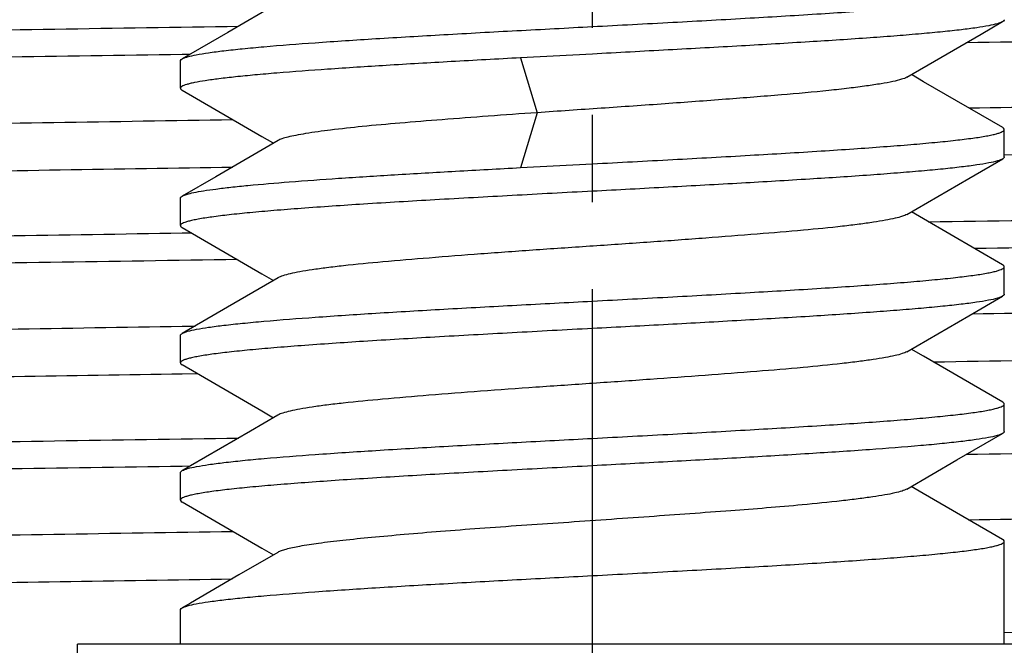
# Model space of a CAD drawing. Units: millimetres. Extents: x 64 to 424, y 129 to 611.
# Drawn here: x 116 to 123, y 244 to 248 of the extents above; entities that cross this region are included whole.
import ezdxf

# ---------------------------------------------------------------- set-up
doc = ezdxf.new("R2010")
doc.units = ezdxf.units.MM
doc.header["$LTSCALE"] = 0.1
doc.linetypes.add('CENTER', pattern=[50.8, 31.75, -6.35, 6.35, -6.35])
for name, color, linetype in [('015006_74实线', 7, 'Continuous'), ('02___PRT_ALL_AXES', 7, 'Continuous'), ('033008_73实线', 7, 'Continuous')]:
    doc.layers.add(name, color=color, linetype=linetype)

msp = doc.modelspace()

# ---------------------------------------------------------------- linework, layer by layer
at = {"layer": '015006_74实线', "color": 7, "linetype": 'Continuous', "lineweight": 30}
for p, q in [((118.1843, 248.5213), (117.8173, 248.3079)), ((123.3055, 248.2975), (123.461, 248.3877)), ((117.8173, 248.3079), (117.4864, 248.1158)), ((122.7645, 247.9834), (123.3055, 248.2975)), ((120.4732, 248.152), (119.9496, 248.1241)), ((117.4732, 247.9032), (117.4732, 248.1007)), ((122.8844, 247.9505), (122.7962, 248.0018)), ((123.4615, 247.6156), (122.8844, 247.9505)), ((123.4732, 247.402), (123.4732, 247.6019)), ((118.1843, 247.5212), (117.7301, 247.2571)), ((118.1432, 247.5065), (118.1511, 247.5019)), ((123.2155, 247.2456), (123.4614, 247.3882)), ((119.9496, 247.3241), (120.4732, 247.352)), ((117.7301, 247.2571), (117.486, 247.1155)), ((122.7644, 246.9836), (123.2155, 247.2456)), ((117.4732, 246.9033), (117.4732, 247.1008)), ((122.8847, 246.9507), (122.7962, 247.0021)), ((117.4861, 246.8885), (118.0665, 246.5514)), ((123.4613, 246.616), (122.8847, 246.9507)), ((123.4732, 246.4023), (123.4732, 246.602)), ((118.0665, 246.5514), (118.1512, 246.5022)), ((118.1843, 246.5214), (117.8171, 246.308)), ((123.2152, 246.2451), (123.4607, 246.3875)), ((117.8171, 246.308), (117.4866, 246.1161)), ((122.7644, 245.9833), (123.2152, 246.2451)), ((117.4732, 245.9029), (117.4732, 246.1008)), ((122.8841, 245.9505), (122.7961, 246.0017)), ((117.4855, 245.8889), (118.0662, 245.5517)), ((123.4615, 245.6154), (122.8841, 245.9505)), ((123.4732, 245.4028), (123.4732, 245.6018)), ((118.1835, 245.5214), (117.983, 245.4048)), ((118.0662, 245.5517), (118.1509, 245.5024)), ((123.1279, 245.1946), (123.4599, 245.3873)), ((122.7633, 244.9828), (123.1279, 245.1946)), ((117.4732, 244.9024), (117.4732, 245.1011)), ((122.8833, 244.9507), (122.7958, 245.0016)), ((123.4612, 244.6152), (122.8833, 244.9507)), ((117.485, 244.8888), (118.0654, 244.5519)), ((123.4732, 243.852), (123.4732, 244.6013)), ((118.1824, 244.521), (117.8997, 244.3567)), ((118.0654, 244.5519), (118.1505, 244.5024)), ((117.4732, 243.852), (117.4732, 244.1016)), ((116.7232, 242.852), (116.7232, 243.852)), ((124.2232, 243.852), (116.7232, 243.852))]:
    msp.add_line(p, q, dxfattribs=at)
at = {"layer": '015006_74实线', "color": 9, "linetype": 'Continuous', "lineweight": 30}
for p, q in [((119.9496, 248.1249), (120.0705, 247.7247)), ((120.0706, 247.7235), (119.9497, 247.3233))]:
    msp.add_line(p, q, dxfattribs=at)
at = {"layer": '015006_74实线', "color": 7, "linetype": 'Continuous', "lineweight": 30}
for points in [[(117.4866, 247.8879), (118.0662, 247.5513), (118.1432, 247.5065)], [(117.983, 245.4048), (117.547, 245.1516), (117.4867, 245.1167)], [(117.8997, 244.3567), (117.5458, 244.1513), (117.4862, 244.1168)]]:
    msp.add_lwpolyline(points, dxfattribs=at)
for points, knots in [([(120.4732, 248.352), (120.6683, 248.3627), (121.0511, 248.3825), (121.6066, 248.4134), (122.0459, 248.4394), (122.3703, 248.4608), (122.5878, 248.4763), (122.7849, 248.4917), (122.9597, 248.5072), (123.1107, 248.5225), (123.2362, 248.5378), (123.3243, 248.5511), (123.3812, 248.5622), (123.4135, 248.5699), (123.4388, 248.5774), (123.4571, 248.5851), (123.469, 248.5922), (123.4732, 248.5992), (123.4732, 248.602)], [0, 0, 0, 0, 0.194075, 0.3807, 0.552752, 0.631222, 0.703637, 0.769311, 0.827612, 0.877997, 0.919996, 0.953242, 0.966501, 0.977494, 0.986222, 0.992726, 0.997149, 1, 1, 1, 1]), ([(123.4732, 248.402), (123.4732, 248.4008), (123.4716, 248.3943), (123.4655, 248.3903), (123.461, 248.3876)], [0, 0, 0, 0, 0.189174, 1, 1, 1, 1]), ([(117.4864, 248.1169), (117.4915, 248.1199), (117.5043, 248.1253), (117.5382, 248.136), (117.5965, 248.1485), (117.6846, 248.1627), (117.7965, 248.177), (117.9311, 248.1915), (118.1526, 248.212), (118.4763, 248.2369), (118.9129, 248.2655), (119.4026, 248.2942), (119.9287, 248.3233), (120.2897, 248.342), (120.4732, 248.352)], [0, 0, 0, 0, 0.005908, 0.013784, 0.035579, 0.065408, 0.103095, 0.148348, 0.200806, 0.325525, 0.473067, 0.638465, 0.816113, 1, 1, 1, 1]), ([(123.461, 248.3876), (123.456, 248.3847), (123.4435, 248.3792), (123.4101, 248.3685), (123.3523, 248.356), (123.2647, 248.3418), (123.1532, 248.3274), (123.0189, 248.3129), (122.8628, 248.2984), (122.6863, 248.2838), (122.4146, 248.2635), (122.0365, 248.2388), (121.5461, 248.2099), (121.019, 248.1811), (120.6573, 248.1615), (120.4732, 248.152)], [0, 0, 0, 0, 0.005785, 0.013541, 0.035118, 0.064765, 0.102309, 0.147458, 0.199851, 0.259047, 0.324552, 0.472209, 0.63783, 0.815776, 1, 1, 1, 1]), ([(119.9496, 248.1241), (119.7814, 248.1149), (119.4553, 248.0973), (118.9866, 248.0699), (118.563, 248.0428), (118.2442, 248.0193), (118.0213, 248), (117.8811, 247.9863), (117.7607, 247.9727), (117.6608, 247.9591), (117.591, 247.9473), (117.546, 247.9374), (117.5205, 247.9306), (117.5002, 247.9237), (117.4843, 247.9165), (117.4732, 247.908), (117.4732, 247.902)], [0, 0, 0, 0, 0.202562, 0.392643, 0.564491, 0.712929, 0.776944, 0.833508, 0.882196, 0.922671, 0.954657, 0.967418, 0.978013, 0.986453, 0.992798, 1, 1, 1, 1]), ([(117.4732, 248.102), (117.4732, 248.1033), (117.475, 248.1101), (117.4816, 248.1142), (117.4864, 248.1169)], [0, 0, 0, 0, 0.186512, 1, 1, 1, 1]), ([(122.7646, 247.9835), (122.7524, 247.9764), (122.7182, 247.9646), (122.6555, 247.9494), (122.5702, 247.9339), (122.4635, 247.9178), (122.3363, 247.9015), (122.1295, 247.8785), (121.8307, 247.8519), (121.4331, 247.8208), (120.9961, 247.7884), (120.5374, 247.7562), (120.2264, 247.7356), (120.0705, 247.7247)], [0, 0, 0, 0, 0.015679, 0.039562, 0.071596, 0.111531, 0.159001, 0.213576, 0.341862, 0.49106, 0.654988, 0.826998, 1, 1, 1, 1]), ([(117.4732, 247.902), (117.4732, 247.9008), (117.4742, 247.8971), (117.479, 247.8917), (117.4837, 247.8886), (117.4866, 247.887)], [0, 0, 0, 0, 0.184184, 0.526059, 1, 1, 1, 1]), ([(120.0705, 247.7247), (119.952, 247.7164), (119.7214, 247.6995), (119.3881, 247.6743), (119.0822, 247.65), (118.8115, 247.6256), (118.5829, 247.6006), (118.4214, 247.5786), (118.3178, 247.5605), (118.2601, 247.5484), (118.2164, 247.5364), (118.1923, 247.5271), (118.1831, 247.5218)], [0, 0, 0, 0, 0.187433, 0.364767, 0.527455, 0.671535, 0.793524, 0.890355, 0.928499, 0.959504, 0.9833, 1, 1, 1, 1]), ([(120.4732, 247.352), (120.6683, 247.3627), (121.0511, 247.3825), (121.6067, 247.4134), (122.046, 247.4394), (122.3703, 247.4608), (122.5878, 247.4763), (122.7849, 247.4917), (122.9597, 247.5072), (123.1107, 247.5225), (123.2362, 247.5378), (123.3243, 247.5511), (123.3812, 247.5622), (123.4135, 247.5699), (123.4388, 247.5774), (123.4571, 247.5851), (123.469, 247.5922), (123.4732, 247.5992), (123.4732, 247.602)], [0, 0, 0, 0, 0.194076, 0.380705, 0.552756, 0.631225, 0.703638, 0.769312, 0.827614, 0.877999, 0.919998, 0.953244, 0.966502, 0.977495, 0.986223, 0.992726, 0.997149, 1, 1, 1, 1]), ([(123.4732, 247.602), (123.4732, 247.6032), (123.4717, 247.6095), (123.4659, 247.6135), (123.4615, 247.6161)], [0, 0, 0, 0, 0.190831, 1, 1, 1, 1]), ([(123.4614, 247.3879), (123.4565, 247.385), (123.4442, 247.3795), (123.4109, 247.3687), (123.3534, 247.3562), (123.266, 247.342), (123.1548, 247.3276), (123.0206, 247.3131), (122.8645, 247.2986), (122.688, 247.284), (122.4163, 247.2637), (122.038, 247.2389), (121.5471, 247.2099), (121.0195, 247.1812), (120.6575, 247.1615), (120.4732, 247.152)], [0, 0, 0, 0, 0.005726, 0.013424, 0.034895, 0.064454, 0.101928, 0.147026, 0.199387, 0.258571, 0.32408, 0.471794, 0.637524, 0.815612, 1, 1, 1, 1]), ([(123.4732, 247.402), (123.4732, 247.4008), (123.4717, 247.3945), (123.4658, 247.3905), (123.4614, 247.3879)], [0, 0, 0, 0, 0.190489, 1, 1, 1, 1]), ([(117.486, 247.1167), (117.4961, 247.1225), (117.5243, 247.1322), (117.5763, 247.1445), (117.6476, 247.157), (117.7374, 247.1697), (117.8454, 247.1825), (118.0233, 247.2006), (118.2848, 247.2226), (118.6403, 247.248), (119.0444, 247.2734), (119.4862, 247.2989), (119.7922, 247.3158), (119.9496, 247.3241)], [0, 0, 0, 0, 0.014086, 0.035725, 0.064962, 0.101689, 0.145692, 0.196708, 0.318415, 0.46366, 0.628632, 0.809008, 1, 1, 1, 1]), ([(120.4732, 247.152), (120.2781, 247.142), (119.8955, 247.1212), (119.3398, 247.0909), (118.8278, 247.0603), (118.4375, 247.034), (118.1616, 247.0123), (117.9868, 246.9969), (117.8358, 246.9816), (117.7103, 246.9663), (117.6222, 246.9529), (117.5653, 246.9418), (117.533, 246.9341), (117.5077, 246.9266), (117.4894, 246.919), (117.4775, 246.9118), (117.4732, 246.9049), (117.4732, 246.902)], [0, 0, 0, 0, 0.194075, 0.380701, 0.55275, 0.703631, 0.769305, 0.827607, 0.877993, 0.919993, 0.95324, 0.966499, 0.977492, 0.986221, 0.992725, 0.997149, 1, 1, 1, 1]), ([(117.4732, 247.102), (117.4732, 247.1033), (117.4749, 247.11), (117.4813, 247.114), (117.486, 247.1167)], [0, 0, 0, 0, 0.187688, 1, 1, 1, 1]), ([(122.7648, 246.9838), (122.7543, 246.9777), (122.7256, 246.9671), (122.6732, 246.9535), (122.6028, 246.9395), (122.5152, 246.9252), (122.4108, 246.9106), (122.2407, 246.8901), (121.9933, 246.8661), (121.661, 246.8385), (121.2898, 246.8099), (120.8919, 246.7807), (120.4801, 246.7529), (120.0681, 246.725), (119.6694, 246.6963), (119.2971, 246.6672), (118.9635, 246.6396), (118.7148, 246.6156), (118.5433, 246.5953), (118.4376, 246.5808), (118.3486, 246.5664), (118.2771, 246.5522), (118.2236, 246.5385), (118.1943, 246.528), (118.1834, 246.5219)], [0, 0, 0, 0, 0.007939, 0.019693, 0.035263, 0.054568, 0.077474, 0.103823, 0.166033, 0.239153, 0.320758, 0.408221, 0.498709, 0.58924, 0.676875, 0.758752, 0.832131, 0.89468, 0.921278, 0.944472, 0.964071, 0.97991, 0.991877, 1, 1, 1, 1]), ([(117.4732, 246.902), (117.4732, 246.9008), (117.475, 246.894), (117.4814, 246.89), (117.4861, 246.8873)], [0, 0, 0, 0, 0.187302, 1, 1, 1, 1]), ([(120.4732, 246.352), (120.6683, 246.3627), (121.0511, 246.3825), (121.6066, 246.4134), (122.0459, 246.4394), (122.3703, 246.4608), (122.5878, 246.4763), (122.7849, 246.4917), (122.9597, 246.5072), (123.1107, 246.5225), (123.2362, 246.5378), (123.3243, 246.5511), (123.3812, 246.5622), (123.4135, 246.5699), (123.4388, 246.5774), (123.4571, 246.5851), (123.469, 246.5922), (123.4732, 246.5992), (123.4732, 246.602)], [0, 0, 0, 0, 0.194075, 0.3807, 0.552752, 0.631222, 0.703637, 0.769311, 0.827612, 0.877997, 0.919997, 0.953242, 0.966501, 0.977495, 0.986222, 0.992726, 0.997149, 1, 1, 1, 1]), ([(123.4732, 246.602), (123.4732, 246.6032), (123.4717, 246.6096), (123.4657, 246.6136), (123.4613, 246.6162)], [0, 0, 0, 0, 0.190201, 1, 1, 1, 1]), ([(123.4607, 246.3875), (123.4556, 246.3845), (123.4431, 246.3791), (123.4094, 246.3683), (123.3515, 246.3559), (123.2637, 246.3416), (123.152, 246.3273), (123.0176, 246.3128), (122.8615, 246.2983), (122.6849, 246.2837), (122.4133, 246.2635), (122.0355, 246.2387), (121.5453, 246.2098), (121.0185, 246.1811), (120.6571, 246.1616), (120.4732, 246.152)], [0, 0, 0, 0, 0.005829, 0.013629, 0.035285, 0.064998, 0.102594, 0.147781, 0.200197, 0.259404, 0.324905, 0.47252, 0.638061, 0.815899, 1, 1, 1, 1]), ([(123.4732, 246.402), (123.4732, 246.4008), (123.4716, 246.3942), (123.4653, 246.3901), (123.4607, 246.3875)], [0, 0, 0, 0, 0.188203, 1, 1, 1, 1]), ([(117.4866, 246.117), (117.4917, 246.1199), (117.5045, 246.1254), (117.5385, 246.1361), (117.5969, 246.1485), (117.6851, 246.1628), (117.797, 246.1771), (117.9317, 246.1915), (118.1532, 246.2121), (118.4769, 246.2369), (118.9135, 246.2656), (119.403, 246.2943), (119.9289, 246.3233), (120.2897, 246.342), (120.4732, 246.352)], [0, 0, 0, 0, 0.005928, 0.013825, 0.035657, 0.065517, 0.103228, 0.148499, 0.200968, 0.32569, 0.473213, 0.638573, 0.81617, 1, 1, 1, 1]), ([(120.4732, 246.152), (120.2781, 246.1419), (119.8955, 246.1212), (119.3398, 246.0908), (118.8278, 246.0603), (118.4375, 246.034), (118.1616, 246.0123), (117.9868, 245.9969), (117.8358, 245.9816), (117.7103, 245.9663), (117.6222, 245.9529), (117.5653, 245.9418), (117.533, 245.9341), (117.5077, 245.9266), (117.4894, 245.919), (117.4775, 245.9118), (117.4732, 245.9049), (117.4732, 245.902)], [0, 0, 0, 0, 0.194073, 0.380698, 0.55275, 0.703633, 0.769307, 0.827608, 0.877992, 0.919993, 0.95324, 0.966499, 0.977493, 0.986221, 0.992725, 0.997149, 1, 1, 1, 1]), ([(117.4732, 246.102), (117.4732, 246.1033), (117.4742, 246.107), (117.4789, 246.1123), (117.4837, 246.1154), (117.4866, 246.117)], [0, 0, 0, 0, 0.184363, 0.526297, 1, 1, 1, 1]), ([(122.7644, 245.9833), (122.7538, 245.9771), (122.7248, 245.9665), (122.672, 245.953), (122.6013, 245.9392), (122.5132, 245.9251), (122.4085, 245.9107), (122.2382, 245.8901), (121.9908, 245.8654), (121.6583, 245.8381), (121.287, 245.81), (120.8892, 245.7809), (120.4777, 245.7522), (120.066, 245.7246), (119.6677, 245.6964), (119.2958, 245.6674), (118.9625, 245.639), (118.7141, 245.6153), (118.5428, 245.5953), (118.4373, 245.581), (118.3485, 245.5667), (118.277, 245.5524), (118.2235, 245.5384), (118.1942, 245.5277), (118.1832, 245.5216)], [0, 0, 0, 0, 0.008013, 0.019846, 0.035499, 0.05488, 0.07785, 0.104241, 0.166477, 0.239634, 0.321262, 0.408703, 0.499139, 0.589605, 0.677152, 0.758954, 0.832292, 0.894753, 0.921296, 0.944441, 0.96401, 0.979855, 0.991858, 1, 1, 1, 1]), ([(117.4732, 245.902), (117.4732, 245.9008), (117.4748, 245.8943), (117.481, 245.8903), (117.4855, 245.8877)], [0, 0, 0, 0, 0.189242, 1, 1, 1, 1]), ([(120.4732, 245.352), (120.6683, 245.3627), (121.0511, 245.3825), (121.6067, 245.4134), (122.046, 245.4394), (122.3703, 245.4608), (122.5878, 245.4763), (122.7849, 245.4917), (122.9597, 245.5072), (123.1107, 245.5225), (123.2362, 245.5378), (123.3243, 245.5511), (123.3812, 245.5622), (123.4135, 245.5699), (123.4388, 245.5774), (123.4571, 245.5851), (123.469, 245.5922), (123.4732, 245.5992), (123.4732, 245.602)], [0, 0, 0, 0, 0.194076, 0.380705, 0.552755, 0.631224, 0.703638, 0.769311, 0.827613, 0.877998, 0.919998, 0.953244, 0.966502, 0.977495, 0.986223, 0.992726, 0.997149, 1, 1, 1, 1]), ([(123.4732, 245.602), (123.4732, 245.6032), (123.4717, 245.6095), (123.4659, 245.6135), (123.4615, 245.6161)], [0, 0, 0, 0, 0.190818, 1, 1, 1, 1]), ([(123.4599, 245.387), (123.4547, 245.3841), (123.4419, 245.3787), (123.4079, 245.3679), (123.3495, 245.3555), (123.2612, 245.3413), (123.1492, 245.327), (123.0146, 245.3125), (122.7931, 245.292), (122.4694, 245.2671), (122.0328, 245.2385), (121.5434, 245.2098), (121.0175, 245.1808), (120.6567, 245.1619), (120.4732, 245.152)], [0, 0, 0, 0, 0.005937, 0.013842, 0.035689, 0.065562, 0.103284, 0.148561, 0.201034, 0.325757, 0.473273, 0.638618, 0.816193, 1, 1, 1, 1]), ([(123.4732, 245.402), (123.4732, 245.4008), (123.4723, 245.3971), (123.4675, 245.3917), (123.4627, 245.3886), (123.4599, 245.387)], [0, 0, 0, 0, 0.184191, 0.526074, 1, 1, 1, 1]), ([(117.4867, 245.1171), (117.4919, 245.12), (117.5047, 245.1255), (117.5388, 245.1362), (117.5973, 245.1486), (117.6856, 245.1628), (117.7976, 245.1771), (117.9323, 245.1916), (118.1538, 245.2121), (118.4775, 245.2369), (118.914, 245.2656), (119.4034, 245.2943), (119.9291, 245.3233), (120.2898, 245.3421), (120.4732, 245.352)], [0, 0, 0, 0, 0.005949, 0.013866, 0.035735, 0.065625, 0.103361, 0.148648, 0.201127, 0.325852, 0.473356, 0.63868, 0.816226, 1, 1, 1, 1]), ([(120.4732, 245.152), (120.2782, 245.1415), (119.8954, 245.1215), (119.3398, 245.0907), (118.9005, 245.0646), (118.5762, 245.0433), (118.3587, 245.0278), (118.1616, 245.0123), (117.9867, 244.9969), (117.8358, 244.9816), (117.7103, 244.9663), (117.6222, 244.9529), (117.5653, 244.9418), (117.533, 244.9341), (117.5077, 244.9266), (117.4894, 244.919), (117.4775, 244.9118), (117.4732, 244.9049), (117.4732, 244.902)], [0, 0, 0, 0, 0.194076, 0.380704, 0.552754, 0.631223, 0.703636, 0.76931, 0.827612, 0.877998, 0.919997, 0.953243, 0.966501, 0.977495, 0.986222, 0.992726, 0.997149, 1, 1, 1, 1]), ([(117.4732, 245.102), (117.4732, 245.1033), (117.4742, 245.107), (117.479, 245.1124), (117.4838, 245.1155), (117.4867, 245.1171)], [0, 0, 0, 0, 0.183935, 0.525723, 1, 1, 1, 1]), ([(122.7634, 244.9828), (122.7526, 244.9765), (122.7233, 244.9657), (122.6699, 244.9522), (122.5985, 244.9385), (122.5098, 244.9246), (122.4044, 244.9104), (122.2334, 244.89), (121.9242, 244.8587), (121.4568, 244.8221), (120.8767, 244.7804), (120.2671, 244.7376), (119.7606, 244.7034), (119.3745, 244.674), (119.1117, 244.6521), (118.8742, 244.6305), (118.6661, 244.6097), (118.4914, 244.5891), (118.3531, 244.5682), (118.2618, 244.5497), (118.2093, 244.5336), (118.19, 244.5254), (118.1824, 244.521)], [0, 0, 0, 0, 0.00814, 0.020106, 0.035899, 0.055425, 0.078533, 0.105048, 0.167462, 0.280731, 0.410003, 0.545842, 0.678307, 0.740238, 0.797778, 0.849839, 0.895436, 0.933793, 0.964285, 0.986432, 0.994287, 1, 1, 1, 1]), ([(117.4732, 244.902), (117.4732, 244.9008), (117.4748, 244.8945), (117.4807, 244.8905), (117.485, 244.8879)], [0, 0, 0, 0, 0.190598, 1, 1, 1, 1]), ([(120.4732, 244.352), (120.6683, 244.3623), (121.051, 244.3828), (121.6066, 244.4133), (122.1187, 244.4438), (122.509, 244.4701), (122.7849, 244.4917), (122.9597, 244.5072), (123.1107, 244.5225), (123.2362, 244.5378), (123.3243, 244.5511), (123.3811, 244.5622), (123.4135, 244.5699), (123.4388, 244.5774), (123.4571, 244.5851), (123.469, 244.5922), (123.4732, 244.5992), (123.4732, 244.602)], [0, 0, 0, 0, 0.194074, 0.380698, 0.55275, 0.703633, 0.769308, 0.827609, 0.877993, 0.919994, 0.95324, 0.966499, 0.977493, 0.986221, 0.992725, 0.997149, 1, 1, 1, 1]), ([(123.4732, 244.602), (123.4732, 244.6032), (123.4717, 244.6097), (123.4657, 244.6137), (123.4612, 244.6163)], [0, 0, 0, 0, 0.189809, 1, 1, 1, 1]), ([(117.4862, 244.1168), (117.4913, 244.1197), (117.5039, 244.1252), (117.5377, 244.1359), (117.5959, 244.1484), (117.6839, 244.1626), (117.7957, 244.1769), (117.9302, 244.1914), (118.1516, 244.2119), (118.4754, 244.2368), (118.9122, 244.2655), (119.402, 244.2943), (119.9284, 244.3231), (120.2895, 244.3424), (120.4732, 244.352)], [0, 0, 0, 0, 0.005876, 0.013721, 0.03546, 0.065242, 0.102892, 0.148118, 0.200559, 0.325273, 0.472845, 0.638301, 0.816026, 1, 1, 1, 1]), ([(117.4732, 244.102), (117.4732, 244.1033), (117.475, 244.11), (117.4814, 244.1141), (117.4862, 244.1168)], [0, 0, 0, 0, 0.187194, 1, 1, 1, 1])]:
    msp.add_open_spline(points, degree=3, knots=knots, dxfattribs=at)
at = {"layer": '02___PRT_ALL_AXES', "color": 7, "linetype": 'CENTER', "lineweight": 30}
msp.add_line((120.4732, 222.943), (120.4732, 595.6439), dxfattribs=at)
at = {"layer": '033008_73实线', "color": 7, "linetype": 'Continuous', "lineweight": 30}
for p, q in [((117.5427, 248.149), (117.4849, 248.1482)), ((117.5436, 248.1491), (117.4859, 248.1482)), ((117.4857, 246.8482), (117.5529, 246.8492)), ((117.5415, 245.149), (117.4852, 245.1482))]:
    msp.add_line(p, q, dxfattribs=at)
at = {"layer": '033008_73实线', "color": 9, "linetype": 'Continuous', "lineweight": 30}
for p, q in [((117.4855, 246.1687), (117.5794, 246.1702)), ((117.4863, 245.8227), (117.596, 245.8245))]:
    msp.add_line(p, q, dxfattribs=at)
at = {"layer": '033008_73实线', "color": 7, "linetype": 'Continuous', "lineweight": 30}
for points, knots in [([(136.468, 248.5619), (136.4583, 248.5562), (136.4261, 248.5495), (136.3647, 248.5394), (136.2733, 248.5299), (136.1533, 248.5198), (136.0042, 248.5098), (135.7485, 248.4952), (135.3592, 248.4777), (134.8103, 248.4576), (134.1558, 248.4375), (133.4004, 248.4172), (132.5497, 248.3969), (131.6099, 248.3765), (130.1995, 248.3484), (128.2709, 248.3139), (125.7987, 248.2736), (124.0815, 248.2473), (123.1965, 248.2339)], [0, 0, 0, 0, 0.002552, 0.007263, 0.014161, 0.023246, 0.034503, 0.047912, 0.081096, 0.122556, 0.171993, 0.22904, 0.293283, 0.364243, 0.441402, 0.611991, 0.800038, 1, 1, 1, 1]), ([(104.4787, 248.0243), (104.4887, 248.03), (104.5215, 248.0368), (104.584, 248.047), (104.6768, 248.0565), (104.7987, 248.0667), (104.9499, 248.0767), (105.2092, 248.0914), (105.6039, 248.109), (106.16, 248.1292), (106.823, 248.1495), (107.5879, 248.1699), (108.449, 248.1904), (109.3999, 248.2108), (110.8261, 248.2391), (112.775, 248.2738), (115.2711, 248.3143), (117.0041, 248.341), (117.8967, 248.3544)], [0, 0, 0, 0, 0.002574, 0.007315, 0.014248, 0.023368, 0.034663, 0.048116, 0.081388, 0.122946, 0.172475, 0.229614, 0.293933, 0.364953, 0.442147, 0.612702, 0.800522, 1, 1, 1, 1]), ([(117.4849, 248.1482), (116.5986, 248.1347), (114.882, 248.1083), (112.7791, 248.0737), (111.1994, 248.0457), (110.1127, 248.0251), (109.1034, 248.0046), (108.1789, 247.9842), (107.3462, 247.9638), (106.6116, 247.9434), (105.9804, 247.9231), (105.5213, 247.9055), (105.2093, 247.891), (105.0177, 247.8808), (104.855, 247.8706), (104.7215, 247.8606), (104.6171, 247.8505), (104.5428, 247.8411), (104.4983, 247.8321), (104.4787, 247.8251), (104.4732, 247.8202), (104.4732, 247.818)], [0, 0, 0, 0, 0.20422, 0.395526, 0.48453, 0.568204, 0.645927, 0.717114, 0.781238, 0.837818, 0.886435, 0.926726, 0.943655, 0.958395, 0.970922, 0.981215, 0.989254, 0.995033, 0.998563, 0.999511, 1, 1, 1, 1]), ([(122.9209, 246.9297), (123.837, 246.9435), (125.6149, 246.9708), (127.7948, 247.0061), (129.4372, 247.0348), (130.57, 247.0558), (131.6236, 247.0768), (132.5898, 247.0978), (133.461, 247.1187), (134.2304, 247.1396), (134.8919, 247.1604), (135.3732, 247.1785), (135.7006, 247.1933), (135.9016, 247.2037), (136.0724, 247.2142), (136.2126, 247.2245), (136.3222, 247.2348), (136.4001, 247.2444), (136.4469, 247.2537), (136.4674, 247.2608), (136.4732, 247.2658), (136.4732, 247.268)], [0, 0, 0, 0, 0.202649, 0.39331, 0.482258, 0.566012, 0.643919, 0.715361, 0.779784, 0.836678, 0.885605, 0.926177, 0.943232, 0.958084, 0.970707, 0.981081, 0.989184, 0.995007, 0.998563, 0.999514, 1, 1, 1, 1]), ([(136.4677, 247.0618), (136.4578, 247.0561), (136.4254, 247.0493), (136.3638, 247.0393), (136.2725, 247.0298), (136.1527, 247.0198), (136.004, 247.0098), (135.7493, 246.9953), (135.3615, 246.9778), (134.8152, 246.9578), (134.1638, 246.9377), (133.4122, 246.9175), (132.5658, 246.8973), (131.6309, 246.877), (130.2277, 246.849), (128.3086, 246.8146), (125.848, 246.7745), (124.1386, 246.7481), (123.2574, 246.7348)], [0, 0, 0, 0, 0.002591, 0.007337, 0.014265, 0.023376, 0.034655, 0.04808, 0.081283, 0.122746, 0.172171, 0.229194, 0.293403, 0.364324, 0.441442, 0.61196, 0.799982, 1, 1, 1, 1]), ([(104.4786, 246.5242), (104.4883, 246.5298), (104.5199, 246.5365), (104.5802, 246.5465), (104.6698, 246.5558), (104.7873, 246.5658), (104.9332, 246.5757), (105.1832, 246.5901), (105.5638, 246.6074), (106.1003, 246.6272), (106.7401, 246.6471), (107.4786, 246.6671), (108.3106, 246.6872), (109.2301, 246.7073), (110.6112, 246.7351), (112.5018, 246.7692), (114.9285, 246.8089), (116.6155, 246.835), (117.4857, 246.8482)], [0, 0, 0, 0, 0.002574, 0.007297, 0.014195, 0.02327, 0.034508, 0.047888, 0.080987, 0.122335, 0.17164, 0.228545, 0.292646, 0.363479, 0.440541, 0.611078, 0.79937, 1, 1, 1, 1]), ([(117.8892, 246.6543), (116.9805, 246.6406), (115.218, 246.6135), (113.0574, 246.5784), (111.4308, 246.5499), (110.3096, 246.529), (109.2672, 246.5081), (108.3116, 246.4873), (107.4502, 246.4664), (106.6896, 246.4457), (106.0358, 246.425), (105.5601, 246.4071), (105.2366, 246.3923), (105.038, 246.3819), (104.8692, 246.3716), (104.7308, 246.3614), (104.6225, 246.3511), (104.5455, 246.3415), (104.4993, 246.3323), (104.479, 246.3253), (104.4732, 246.3202), (104.4732, 246.318)], [0, 0, 0, 0, 0.203048, 0.393874, 0.482836, 0.56657, 0.64443, 0.715807, 0.780154, 0.836969, 0.885816, 0.926317, 0.94334, 0.958163, 0.970762, 0.981115, 0.989202, 0.995014, 0.998563, 0.999513, 1, 1, 1, 1]), ([(136.4681, 245.562), (136.4583, 245.5563), (136.4262, 245.5495), (136.3649, 245.5394), (136.2735, 245.5299), (136.1535, 245.5198), (136.0045, 245.5098), (135.7489, 245.4953), (135.3596, 245.4777), (134.8108, 245.4577), (134.1562, 245.4375), (133.4008, 245.4172), (132.5501, 245.3969), (131.6103, 245.3766), (130.1998, 245.3484), (128.271, 245.3139), (125.7986, 245.2736), (124.0813, 245.2473), (123.1962, 245.2339)], [0, 0, 0, 0, 0.002547, 0.007253, 0.014147, 0.023228, 0.034481, 0.047887, 0.081066, 0.122522, 0.171957, 0.229003, 0.293245, 0.364207, 0.44137, 0.611967, 0.800025, 1, 1, 1, 1]), ([(104.4786, 245.0242), (104.4886, 245.0299), (104.5213, 245.0368), (104.5836, 245.0469), (104.6763, 245.0564), (104.798, 245.0666), (104.9491, 245.0767), (105.2082, 245.0913), (105.6027, 245.109), (106.1587, 245.1292), (106.8216, 245.1495), (107.5864, 245.1699), (108.4475, 245.1903), (109.3984, 245.2108), (110.8247, 245.2391), (112.7737, 245.2738), (115.2701, 245.3144), (117.0033, 245.3409), (117.896, 245.3544)], [0, 0, 0, 0, 0.002565, 0.007294, 0.014215, 0.023327, 0.034615, 0.048058, 0.081318, 0.122863, 0.172388, 0.229521, 0.293841, 0.364864, 0.442064, 0.612638, 0.800485, 1, 1, 1, 1]), ([(117.4852, 245.1482), (116.5989, 245.1347), (114.8822, 245.1083), (112.7793, 245.0737), (111.1996, 245.0457), (110.1129, 245.0251), (109.1035, 245.0046), (108.179, 244.9842), (107.3463, 244.9638), (106.6116, 244.9434), (105.9804, 244.9231), (105.5213, 244.9055), (105.2093, 244.891), (105.0177, 244.8808), (104.855, 244.8706), (104.7215, 244.8606), (104.6171, 244.8505), (104.5428, 244.8411), (104.4983, 244.8321), (104.4787, 244.8251), (104.4732, 244.8202), (104.4732, 244.818)], [0, 0, 0, 0, 0.204219, 0.395525, 0.484529, 0.568202, 0.645926, 0.717113, 0.781237, 0.837817, 0.886434, 0.926726, 0.943655, 0.958395, 0.970922, 0.981214, 0.989254, 0.995033, 0.998563, 0.999511, 1, 1, 1, 1]), ([(123.4729, 243.938), (124.3586, 243.9515), (126.0739, 243.978), (128.1752, 244.0125), (129.7535, 244.0405), (130.8393, 244.061), (131.8477, 244.0815), (132.7713, 244.102), (133.6032, 244.1224), (134.3371, 244.1428), (134.9677, 244.163), (135.4263, 244.1807), (135.738, 244.1951), (135.9293, 244.2053), (136.0919, 244.2155), (136.2253, 244.2255), (136.3295, 244.2356), (136.4037, 244.245), (136.4482, 244.254), (136.4678, 244.261), (136.4732, 244.2659), (136.4732, 244.268)], [0, 0, 0, 0, 0.204253, 0.395572, 0.484577, 0.568249, 0.645969, 0.71715, 0.781268, 0.837841, 0.886452, 0.926738, 0.943664, 0.958401, 0.970926, 0.981217, 0.989255, 0.995033, 0.998563, 0.999511, 1, 1, 1, 1])]:
    msp.add_open_spline(points, degree=3, knots=knots, dxfattribs=at)
at = {"layer": '033008_73实线', "color": 9, "linetype": 'Continuous', "lineweight": 30}
for points, knots in [([(123.2138, 247.7594), (124.0435, 247.7727), (125.6524, 247.7988), (127.9675, 247.8387), (129.7724, 247.8729), (131.0917, 247.9008), (131.9706, 247.921), (132.7659, 247.9411), (133.4721, 247.9612), (134.0844, 247.9812), (134.5984, 248.0011), (134.9635, 248.0184), (135.2032, 248.0329), (135.343, 248.0428), (135.4558, 248.0528), (135.5418, 248.0623), (135.6002, 248.0722), (135.6309, 248.0791), (135.6404, 248.0846)], [0, 0, 0, 0, 0.200205, 0.38825, 0.558648, 0.635732, 0.706627, 0.770758, 0.827689, 0.877072, 0.91856, 0.951808, 0.965239, 0.976512, 0.985621, 0.992565, 0.997348, 1, 1, 1, 1]), ([(123.4732, 247.4176), (124.321, 247.4312), (125.96, 247.4579), (128.3096, 247.4989), (130.1298, 247.5341), (131.4491, 247.5628), (132.3175, 247.5835), (133.0951, 247.6041), (133.7762, 247.6247), (134.356, 247.6452), (134.7736, 247.6631), (135.0536, 247.6778), (135.2217, 247.6881), (135.3615, 247.6983), (135.4602, 247.7073), (135.5248, 247.7147), (135.5626, 247.7198), (135.5932, 247.725), (135.6169, 247.7298), (135.6329, 247.7352), (135.6436, 247.739), (135.6476, 247.7475), (135.6427, 247.7504), (135.6405, 247.7517)], [0, 0, 0, 0, 0.208619, 0.403338, 0.578217, 0.656578, 0.728025, 0.791964, 0.847979, 0.895687, 0.934706, 0.950838, 0.964661, 0.976158, 0.985326, 0.989036, 0.992163, 0.994709, 0.996677, 0.998075, 0.99893, 0.999383, 1, 1, 1, 1]), ([(105.3051, 247.3346), (105.3029, 247.3359), (105.2979, 247.339), (105.3026, 247.3477), (105.3139, 247.3513), (105.3311, 247.3569), (105.3562, 247.3618), (105.3886, 247.3671), (105.4285, 247.3723), (105.4965, 247.3798), (105.5999, 247.3889), (105.7459, 247.3993), (105.9209, 247.4098), (106.1245, 247.4203), (106.3566, 247.4309), (106.7216, 247.4457), (107.5143, 247.4731), (108.8488, 247.509), (110.7151, 247.5503), (112.8894, 247.5918), (115.3036, 247.6335), (116.9851, 247.6607), (117.8535, 247.6746)], [0, 0, 0, 0, 0.000604, 0.001059, 0.001943, 0.003385, 0.005409, 0.008021, 0.011221, 0.015008, 0.024336, 0.035985, 0.049935, 0.066161, 0.084642, 0.105352, 0.153335, 0.273897, 0.423871, 0.598739, 0.792785, 1, 1, 1, 1]), ([(105.3051, 247.0015), (105.3147, 247.0071), (105.3459, 247.014), (105.4052, 247.024), (105.4928, 247.0334), (105.6073, 247.0435), (105.749, 247.0535), (105.9912, 247.068), (106.3597, 247.0855), (106.8791, 247.1055), (107.4984, 247.1256), (108.2128, 247.1458), (109.0167, 247.1661), (109.9044, 247.1864), (111.2367, 247.2144), (113.0586, 247.2488), (115.3942, 247.289), (117.0164, 247.3152), (117.8526, 247.3286)], [0, 0, 0, 0, 0.002656, 0.007476, 0.014476, 0.023644, 0.034963, 0.048413, 0.081625, 0.12311, 0.172607, 0.229682, 0.293882, 0.364754, 0.441841, 0.612323, 0.800165, 1, 1, 1, 1]), ([(123.2408, 246.2598), (124.0685, 246.2731), (125.6737, 246.2991), (127.9835, 246.339), (129.784, 246.3732), (131.0999, 246.401), (131.9763, 246.4211), (132.77, 246.4412), (133.4751, 246.4613), (134.086, 246.4812), (134.5985, 246.5011), (134.9624, 246.5185), (135.2018, 246.5329), (135.342, 246.5428), (135.4553, 246.5528), (135.542, 246.5622), (135.6007, 246.5721), (135.6315, 246.5789), (135.641, 246.5844)], [0, 0, 0, 0, 0.200166, 0.388152, 0.558572, 0.635566, 0.706378, 0.770528, 0.827536, 0.876926, 0.918332, 0.951535, 0.964996, 0.97633, 0.985513, 0.992523, 0.997345, 1, 1, 1, 1]), ([(122.9553, 245.9093), (123.8311, 245.9232), (125.5283, 245.9507), (127.9662, 245.9927), (130.164, 246.0344), (132.052, 246.0759), (133.4027, 246.1121), (134.2053, 246.1397), (134.5749, 246.1546), (134.81, 246.1652), (135.0166, 246.1758), (135.1942, 246.1863), (135.3424, 246.1968), (135.4473, 246.206), (135.5163, 246.2136), (135.5567, 246.2188), (135.5895, 246.2241), (135.6148, 246.229), (135.6322, 246.2346), (135.6435, 246.2383), (135.6482, 246.247), (135.6432, 246.2501), (135.641, 246.2514)], [0, 0, 0, 0, 0.20674, 0.400621, 0.575474, 0.725574, 0.846337, 0.894368, 0.915116, 0.933645, 0.949926, 0.96393, 0.975628, 0.984992, 0.988792, 0.992, 0.994613, 0.996633, 0.998068, 0.998946, 0.999399, 1, 1, 1, 1]), ([(105.3062, 245.8345), (105.304, 245.8357), (105.2992, 245.8386), (105.303, 245.8472), (105.3137, 245.8509), (105.3298, 245.8564), (105.3535, 245.8612), (105.384, 245.8663), (105.4219, 245.8715), (105.4866, 245.8789), (105.5856, 245.8878), (105.7259, 245.8981), (105.8946, 245.9084), (106.1751, 245.9231), (106.5932, 245.9409), (107.1735, 245.9615), (107.8553, 245.9821), (108.634, 246.0027), (109.5035, 246.0234), (110.8239, 246.0521), (112.6457, 246.0874), (114.997, 246.1283), (116.6372, 246.1551), (117.4855, 246.1687)], [0, 0, 0, 0, 0.000618, 0.00107, 0.001922, 0.003316, 0.005281, 0.007824, 0.010951, 0.014663, 0.023845, 0.035375, 0.049238, 0.065394, 0.104418, 0.152108, 0.20812, 0.272105, 0.343577, 0.421921, 0.596757, 0.791471, 1, 1, 1, 1]), ([(105.3063, 245.5016), (105.3157, 245.507), (105.3458, 245.5138), (105.403, 245.5236), (105.4873, 245.533), (105.5978, 245.5428), (105.7349, 245.5526), (105.9696, 245.5669), (106.3266, 245.584), (106.829, 245.6037), (107.4274, 245.6234), (108.118, 245.6433), (108.8961, 245.6632), (109.7562, 245.6831), (111.0481, 245.7106), (112.8174, 245.7444), (115.0899, 245.7839), (116.6705, 245.8096), (117.4863, 245.8227)], [0, 0, 0, 0, 0.002659, 0.007442, 0.014382, 0.02349, 0.034767, 0.048198, 0.08138, 0.122737, 0.171966, 0.228762, 0.292794, 0.363569, 0.440539, 0.610867, 0.799165, 1, 1, 1, 1]), ([(123.2128, 244.7594), (124.0425, 244.7727), (125.6516, 244.7988), (127.9669, 244.8387), (129.7719, 244.8729), (131.0914, 244.9008), (131.9703, 244.921), (132.7657, 244.9411), (133.4719, 244.9612), (134.0843, 244.9812), (134.5985, 245.0011), (134.9635, 245.0184), (135.2031, 245.0329), (135.3429, 245.0428), (135.4557, 245.0528), (135.5418, 245.0623), (135.6002, 245.0722), (135.631, 245.0791), (135.6405, 245.0846)], [0, 0, 0, 0, 0.200209, 0.388241, 0.558649, 0.635739, 0.706627, 0.770746, 0.827682, 0.877075, 0.918568, 0.951804, 0.965225, 0.976495, 0.985606, 0.992554, 0.997343, 1, 1, 1, 1]), ([(105.305, 244.3346), (105.3028, 244.3359), (105.2978, 244.339), (105.3026, 244.3476), (105.3139, 244.3513), (105.3312, 244.3569), (105.3563, 244.3618), (105.3886, 244.3671), (105.4285, 244.3722), (105.4964, 244.3798), (105.5997, 244.3889), (105.7456, 244.3993), (105.9205, 244.4098), (106.1241, 244.4203), (106.3561, 244.4308), (106.7212, 244.4457), (107.5139, 244.4731), (108.8485, 244.509), (110.7148, 244.5503), (112.8892, 244.5918), (115.3037, 244.6335), (116.9853, 244.6607), (117.8538, 244.6746)], [0, 0, 0, 0, 0.000603, 0.00106, 0.001946, 0.00339, 0.005414, 0.008024, 0.011221, 0.015005, 0.024323, 0.035962, 0.049903, 0.066123, 0.084603, 0.105318, 0.153312, 0.273857, 0.423842, 0.598716, 0.792765, 1, 1, 1, 1]), ([(105.305, 244.0015), (105.3146, 244.007), (105.3458, 244.0139), (105.405, 244.0239), (105.4924, 244.0334), (105.6067, 244.0435), (105.7483, 244.0535), (105.9903, 244.068), (106.3586, 244.0855), (106.8779, 244.1055), (107.4971, 244.1256), (108.2113, 244.1458), (109.015, 244.166), (109.9025, 244.1863), (111.2349, 244.2143), (113.0567, 244.2487), (115.3923, 244.2889), (117.0146, 244.3152), (117.8509, 244.3286)], [0, 0, 0, 0, 0.002653, 0.007465, 0.014453, 0.023607, 0.034912, 0.048349, 0.081545, 0.123037, 0.172532, 0.229595, 0.293784, 0.364659, 0.441763, 0.612259, 0.800123, 1, 1, 1, 1])]:
    msp.add_open_spline(points, degree=3, knots=knots, dxfattribs=at)

doc.saveas('drawing.dxf')
